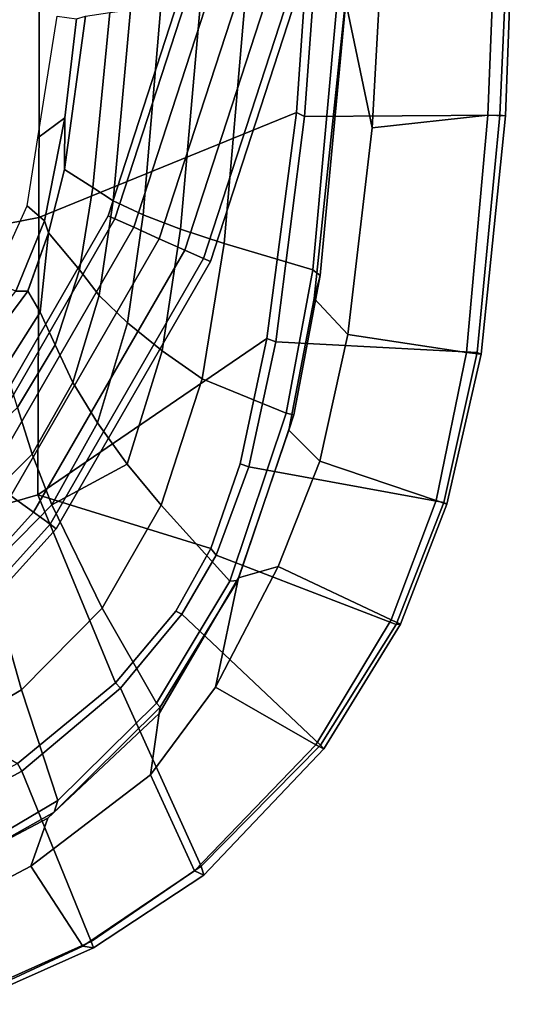
# Model space of a CAD drawing. Units: inches. Extents: x -14 to 308, y -204 to 186.
# Drawn here: x 91 to 95, y 70 to 76 of the extents above; entities that cross this region are included whole.
import ezdxf

# ---------------------------------------------------------------- set-up
doc = ezdxf.new("R2010")
doc.units = ezdxf.units.IN
doc.header["$MEASUREMENT"] = 0
for name, color, linetype in [('SEAT-FABRIC', 5, 'Continuous'), ('SEAT-FOOTREST', 5, 'Continuous'), ('SEAT-FRAME', 5, 'Continuous')]:
    doc.layers.add(name, color=color, linetype=linetype)

# ---------------------------------------------------------------- blocks, each defined once
blk = doc.blocks.new('1SAYL_STOOL_UPHSMIDBCK_ARMS_1T')
at = {"layer": 'SEAT-FABRIC'}
for points in [[(10.026, -3.0968, 28.424), (9.8488, -2.2517, 28.4118), (9.8906, 0, 28.4034), (10.1078, -1.6255, 28.3949)], [(7.8108, -3.692, 30.4577), (9.522, -2.9945, 30.3532), (9.6277, -1.4667, 30.32), (7.8161, -1.8475, 30.3355)], [(9.575, -3.0215, 30.327), (9.6915, -1.4448, 30.2916), (9.6277, -1.4667, 30.32), (9.522, -2.9945, 30.3532)], [(10.9412, -1.4662, 28.7982), (9.6915, -1.4448, 30.2916), (9.575, -3.0215, 30.327), (10.872, -3.0133, 28.8146)], [(10.1078, -1.6255, 28.3949), (10.8542, -1.45, 28.544), (10.7938, -3.0122, 28.559), (10.026, -3.0968, 28.424)], [(10.8542, -1.45, 28.544), (10.9691, -1.452, 28.6466), (10.9109, -3.0175, 28.6608), (10.7938, -3.0122, 28.559)], [(10.9412, -1.4662, 28.7982), (10.872, -3.0133, 28.8146), (10.9109, -3.0175, 28.6608), (10.9691, -1.452, 28.6466)], [(7.8108, -3.692, 30.4577), (7.8161, -1.8475, 30.3355), (5.7196, -2.054, 30.3104), (5.714, -4.1024, 30.4768)], [(10.026, -3.0968, 28.424), (9.8634, -4.4705, 28.4686), (9.6393, -4.2295, 28.4564), (9.8488, -2.2517, 28.4118)], [(7.8045, -5.5347, 30.6049), (9.3251, -4.4955, 30.4264), (9.522, -2.9945, 30.3532), (7.8108, -3.692, 30.4577)], [(9.3846, -4.5185, 30.3979), (9.575, -3.0215, 30.327), (9.522, -2.9945, 30.3532), (9.3251, -4.4955, 30.4264)], [(10.7222, -4.5887, 28.8563), (10.872, -3.0133, 28.8146), (9.575, -3.0215, 30.327), (9.3846, -4.5185, 30.3979)], [(10.026, -3.0968, 28.424), (10.7938, -3.0122, 28.559), (10.6525, -4.5893, 28.6042), (9.8634, -4.4705, 28.4686)], [(10.9109, -3.0175, 28.6608), (10.749, -4.6002, 28.6977), (10.6525, -4.5893, 28.6042), (10.7938, -3.0122, 28.559)], [(10.9109, -3.0175, 28.6608), (10.872, -3.0133, 28.8146), (10.7222, -4.5887, 28.8563), (10.749, -4.6002, 28.6977)], [(7.8045, -5.5347, 30.6049), (7.8108, -3.692, 30.4577), (5.714, -4.1024, 30.4768), (5.705, -6.1403, 30.7422)], [(9.6766, -5.3111, 28.4963), (9.4713, -5.1056, 28.4931), (9.6393, -4.2295, 28.4564), (9.8634, -4.4705, 28.4686)], [(7.8045, -5.5347, 30.6049), (8.9529, -5.8907, 30.5556), (9.149, -5.3286, 30.4947), (9.3251, -4.4955, 30.4264)], [(9.3846, -4.5185, 30.3979), (9.3251, -4.4955, 30.4264), (9.149, -5.3286, 30.4947), (9.2064, -5.3484, 30.4669)], [(9.8634, -4.4705, 28.4686), (10.6525, -4.5893, 28.6042), (10.4494, -5.5721, 28.6728), (9.6766, -5.3111, 28.4963)], [(10.7222, -4.5887, 28.8563), (9.3846, -4.5185, 30.3979), (9.2064, -5.3484, 30.4669), (10.5004, -5.5844, 28.9206)], [(10.749, -4.6002, 28.6977), (10.522, -5.5963, 28.7909), (10.4494, -5.5721, 28.6728), (10.6525, -4.5893, 28.6042)], [(10.749, -4.6002, 28.6977), (10.7222, -4.5887, 28.8563), (10.5004, -5.5844, 28.9206), (10.522, -5.5963, 28.7909)], [(9.6766, -5.3111, 28.4963), (9.3997, -6.0112, 28.5595), (9.1364, -6.0849, 28.5668), (9.4713, -5.1056, 28.4931)], [(8.9879, -5.9357, 30.5315), (9.2064, -5.3484, 30.4669), (9.149, -5.3286, 30.4947), (8.9529, -5.8907, 30.5556)], [(10.1847, -6.3965, 29.0157), (10.5004, -5.5844, 28.9206), (9.2064, -5.3484, 30.4669), (8.9879, -5.9357, 30.5315)], [(9.6766, -5.3111, 28.4963), (10.4494, -5.5721, 28.6728), (10.1505, -6.3637, 28.7807), (9.3997, -6.0112, 28.5595)], [(5.705, -6.1403, 30.7422), (7.669, -7.3192, 30.8064), (8.3212, -6.7828, 30.694), (7.8045, -5.5347, 30.6049)], [(7.8045, -5.5347, 30.6049), (8.3212, -6.7828, 30.694), (8.7204, -6.3067, 30.6128), (8.9529, -5.8907, 30.5556)], [(10.522, -5.5963, 28.7909), (10.2133, -6.3931, 28.9006), (10.1505, -6.3637, 28.7807), (10.4494, -5.5721, 28.6728)], [(10.522, -5.5963, 28.7909), (10.5004, -5.5844, 28.9206), (10.1847, -6.3965, 29.0157), (10.2133, -6.3931, 28.9006)], [(8.9879, -5.9357, 30.5315), (8.9529, -5.8907, 30.5556), (8.7204, -6.3067, 30.6128), (8.7599, -6.3268, 30.5859)], [(10.1847, -6.3965, 29.0157), (8.9879, -5.9357, 30.5315), (8.7599, -6.3268, 30.5859), (9.6816, -7.1973, 29.1699)], [(9.3997, -6.0112, 28.5595), (8.9833, -6.8117, 28.6573), (9.1364, -6.0849, 28.5668)], [(9.3997, -6.0112, 28.5595), (10.1505, -6.3637, 28.7807), (9.6497, -7.1961, 28.9358), (8.9833, -6.8117, 28.6573)], [(8.553, -7.3948, 28.7584), (8.6102, -6.9878, 28.6889), (9.1364, -6.0849, 28.5668), (8.9833, -6.8117, 28.6573)], [(8.7599, -6.3268, 30.5859), (8.7204, -6.3067, 30.6128), (8.3212, -6.7828, 30.694), (8.354, -6.8193, 30.6694)], [(8.8897, -8.0014, 29.4292), (9.6816, -7.1973, 29.1699), (8.7599, -6.3268, 30.5859), (8.354, -6.8193, 30.6694)], [(10.2133, -6.3931, 28.9006), (9.703, -7.2223, 29.0702), (9.6497, -7.1961, 28.9358), (10.1505, -6.3637, 28.7807)], [(10.2133, -6.3931, 28.9006), (10.1847, -6.3965, 29.0157), (9.6816, -7.1973, 29.1699), (9.703, -7.2223, 29.0702)], [(7.6985, -7.3697, 30.7844), (8.354, -6.8193, 30.6694), (8.3212, -6.7828, 30.694), (7.669, -7.3192, 30.8064)], [(8.8897, -8.0014, 29.4292), (8.354, -6.8193, 30.6694), (7.6985, -7.3697, 30.7844), (8.1595, -8.5022, 29.6547)], [(8.9833, -6.8117, 28.6573), (9.6497, -7.1961, 28.9358), (8.845, -8.0328, 29.2119), (8.553, -7.3948, 28.7584)], [(8.553, -7.3948, 28.7584), (7.7567, -8.0003, 28.9122), (7.8714, -7.6829, 28.828), (8.6102, -6.9878, 28.6889)], [(9.703, -7.2223, 29.0702), (8.9059, -8.0607, 29.3312), (8.845, -8.0328, 29.2119), (9.6497, -7.1961, 28.9358)], [(9.703, -7.2223, 29.0702), (9.6816, -7.1973, 29.1699), (8.8897, -8.0014, 29.4292), (8.9059, -8.0607, 29.3312)], [(7.6985, -7.3697, 30.7844), (7.669, -7.3192, 30.8064), (6.9215, -7.7167, 30.9134), (6.9329, -7.7845, 30.8967)], [(7.3431, -8.8673, 29.8785), (8.1595, -8.5022, 29.6547), (7.6985, -7.3697, 30.7844), (6.9329, -7.7845, 30.8967)], [(7.7567, -8.0003, 28.9122), (8.553, -7.3948, 28.7584), (8.845, -8.0328, 29.2119), (8.1034, -8.5317, 29.4484)], [(7.3228, -8.2287, 28.9861), (7.1557, -8.0585, 28.9401), (7.8714, -7.6829, 28.828), (7.7567, -8.0003, 28.9122)], [(7.7567, -8.0003, 28.9122), (8.1034, -8.5317, 29.4484), (7.3068, -8.903, 29.6767), (7.3228, -8.2287, 28.9861)], [(8.1747, -8.544, 29.5557), (8.1034, -8.5317, 29.4484), (8.845, -8.0328, 29.2119), (8.9059, -8.0607, 29.3312)], [(8.1747, -8.544, 29.5557), (8.9059, -8.0607, 29.3312), (8.8897, -8.0014, 29.4292), (8.1595, -8.5022, 29.6547)], [(8.1747, -8.544, 29.5557), (7.3323, -8.9186, 29.7857), (7.3068, -8.903, 29.6767), (8.1034, -8.5317, 29.4484)], [(8.1747, -8.544, 29.5557), (8.1595, -8.5022, 29.6547), (7.3431, -8.8673, 29.8785), (7.3323, -8.9186, 29.7857)]]:
    blk.add_3dface(points, dxfattribs=at)
at = {"layer": 'SEAT-FOOTREST'}
for points in [[(8.9052, -1.8912, 13.3139), (8.8564, -1.8809, 13.1277), (8.2707, -3.6818, 13.1277), (8.3163, -3.7021, 13.3139)], [(8.8564, -1.8809, 13.1277), (8.9052, -1.8912, 12.9415), (8.3163, -3.7021, 12.9415), (8.2707, -3.6818, 13.1277)], [(9.0386, -1.9196, 13.4503), (8.9052, -1.8912, 13.3139), (8.3163, -3.7021, 13.3139), (8.4408, -3.7576, 13.4503)], [(8.9052, -1.8912, 12.9415), (9.0386, -1.9196, 12.8051), (8.4408, -3.7576, 12.8051), (8.3163, -3.7021, 12.9415)], [(9.2208, -1.9583, 13.5002), (9.0386, -1.9196, 13.4503), (8.4408, -3.7576, 13.4503), (8.611, -3.8333, 13.5002)], [(9.0386, -1.9196, 12.8051), (9.2208, -1.9583, 12.7552), (8.611, -3.8333, 12.7552), (8.4408, -3.7576, 12.8051)], [(9.4029, -1.997, 13.4503), (9.2208, -1.9583, 13.5002), (8.611, -3.8333, 13.5002), (8.7811, -3.9091, 13.4503)], [(9.2208, -1.9583, 12.7552), (9.4029, -1.997, 12.8051), (8.7811, -3.9091, 12.8051), (8.611, -3.8333, 12.7552)], [(9.5363, -2.0254, 13.3139), (9.4029, -1.997, 13.4503), (8.7811, -3.9091, 13.4503), (8.9056, -3.9645, 13.3139)], [(9.4029, -1.997, 12.8051), (9.5363, -2.0254, 12.9415), (8.9056, -3.9645, 12.9415), (8.7811, -3.9091, 12.8051)], [(9.5851, -2.0357, 13.1277), (9.5363, -2.0254, 13.3139), (8.9056, -3.9645, 13.3139), (8.9512, -3.9848, 13.1277)], [(9.5363, -2.0254, 12.9415), (9.5851, -2.0357, 13.1277), (8.9512, -3.9848, 13.1277), (8.9056, -3.9645, 12.9415)], [(8.3163, -3.7021, 13.3139), (8.2707, -3.6818, 13.1277), (7.3233, -5.3217, 13.1277), (7.3637, -5.351, 13.3139)], [(8.2707, -3.6818, 13.1277), (8.3163, -3.7021, 12.9415), (7.3637, -5.351, 12.9415), (7.3233, -5.3217, 13.1277)], [(8.4408, -3.7576, 13.4503), (8.3163, -3.7021, 13.3139), (7.3637, -5.351, 13.3139), (7.474, -5.4312, 13.4503)], [(8.3163, -3.7021, 12.9415), (8.4408, -3.7576, 12.8051), (7.474, -5.4312, 12.8051), (7.3637, -5.351, 12.9415)], [(8.611, -3.8333, 13.5002), (8.4408, -3.7576, 13.4503), (7.474, -5.4312, 13.4503), (7.6246, -5.5406, 13.5002)], [(8.4408, -3.7576, 12.8051), (8.611, -3.8333, 12.7552), (7.6246, -5.5406, 12.7552), (7.474, -5.4312, 12.8051)], [(8.7811, -3.9091, 13.4503), (8.611, -3.8333, 13.5002), (7.6246, -5.5406, 13.5002), (7.7753, -5.6501, 13.4503)], [(8.611, -3.8333, 12.7552), (8.7811, -3.9091, 12.8051), (7.7753, -5.6501, 12.8051), (7.6246, -5.5406, 12.7552)], [(8.9056, -3.9645, 13.3139), (8.7811, -3.9091, 13.4503), (7.7753, -5.6501, 13.4503), (7.8856, -5.7302, 13.3139)], [(8.7811, -3.9091, 12.8051), (8.9056, -3.9645, 12.9415), (7.8856, -5.7302, 12.9415), (7.7753, -5.6501, 12.8051)], [(8.9512, -3.9848, 13.1277), (8.9056, -3.9645, 13.3139), (7.8856, -5.7302, 13.3139), (7.926, -5.7596, 13.1277)], [(8.9056, -3.9645, 12.9415), (8.9512, -3.9848, 13.1277), (7.926, -5.7596, 13.1277), (7.8856, -5.7302, 12.9415)], [(7.7753, -5.6501, 13.4503), (7.6246, -5.5406, 13.5002), (6.3049, -7.0055, 13.5002), (6.4295, -7.1439, 13.4503)], [(7.6246, -5.5406, 12.7552), (7.7753, -5.6501, 12.8051), (6.4295, -7.1439, 12.8051), (6.3049, -7.0055, 12.7552)], [(7.8856, -5.7302, 13.3139), (7.7753, -5.6501, 13.4503), (6.4295, -7.1439, 13.4503), (6.5208, -7.2453, 13.3139)], [(7.7753, -5.6501, 12.8051), (7.8856, -5.7302, 12.9415), (6.5208, -7.2453, 12.9415), (6.4295, -7.1439, 12.8051)], [(7.926, -5.7596, 13.1277), (7.8856, -5.7302, 13.3139), (6.5208, -7.2453, 13.3139), (6.5542, -7.2823, 13.1277)], [(7.8856, -5.7302, 12.9415), (7.926, -5.7596, 13.1277), (6.5542, -7.2823, 13.1277), (6.5208, -7.2453, 12.9415)]]:
    blk.add_3dface(points, dxfattribs=at)
at = {"layer": 'SEAT-FRAME'}
for points in [[(9.6318, -4.04, 28.2725), (9.0424, -3.866, 28.0034), (9.1808, -2.2461, 27.9756), (9.7976, -2.2058, 28.2366)], [(9.6318, -4.04, 28.2725), (9.7976, -2.2058, 28.2366), (9.8548, -2.2079, 28.3065), (9.6794, -4.0784, 28.3426)], [(9.6393, -4.2295, 28.4564), (9.6794, -4.0784, 28.3426), (9.8548, -2.2079, 28.3065), (9.8488, -2.2517, 28.4118)], [(8.7519, -3.7708, 27.8168), (8.5031, -3.6747, 27.5804), (8.6213, -2.2913, 27.5371), (8.8855, -2.2674, 27.8038)], [(8.7519, -3.7708, 27.8168), (8.8855, -2.2674, 27.8038), (9.1808, -2.2461, 27.9756), (9.0424, -3.866, 28.0034)], [(7.9819, -3.3741, 26.3932), (8.1213, -2.3556, 26.3932), (8.2814, -2.3312, 26.9263), (8.17, -3.4938, 26.9716)], [(8.3049, -3.5811, 27.297), (8.17, -3.4938, 26.9716), (8.2814, -2.3312, 26.9263), (8.4189, -2.3134, 27.2452)], [(8.3049, -3.5811, 27.297), (8.4189, -2.3134, 27.2452), (8.6213, -2.2913, 27.5371), (8.5031, -3.6747, 27.5804)], [(7.9328, -2.3558, 26.0623), (8.0612, -2.3736, 26.2004), (7.9832, -3.0296, 26.2012), (7.8044, -3.1623, 26.0655)], [(7.9819, -3.3741, 26.3932), (7.9832, -3.0296, 26.2012), (8.0612, -2.3736, 26.2004), (8.1213, -2.3556, 26.3932)], [(7.7323, -3.6152, 26.0674), (7.8044, -3.1623, 26.0655), (7.9832, -3.0296, 26.2012), (7.8478, -3.7147, 26.2027)], [(7.875, -3.7946, 26.3932), (7.8478, -3.7147, 26.2027), (7.9832, -3.0296, 26.2012), (7.9819, -3.3741, 26.3932)], [(7.875, -3.7946, 26.3932), (7.9819, -3.3741, 26.3932), (8.17, -3.4938, 26.9716), (8.0804, -4.039, 27.003)], [(8.2119, -4.2094, 27.3245), (8.0804, -4.039, 27.003), (8.17, -3.4938, 26.9716), (8.3049, -3.5811, 27.297)], [(8.2119, -4.2094, 27.3245), (8.3049, -3.5811, 27.297), (8.5031, -3.6747, 27.5804), (8.3997, -4.3917, 27.5984)], [(7.7323, -3.6152, 26.0674), (7.8478, -3.7147, 26.2027), (7.6591, -4.1828, 26.2073), (7.5022, -4.1196, 26.0705)], [(7.875, -3.7946, 26.3932), (7.7373, -4.1809, 26.3932), (7.6591, -4.1828, 26.2073), (7.8478, -3.7147, 26.2027)], [(8.6296, -4.5787, 27.8285), (8.3997, -4.3917, 27.5984), (8.5031, -3.6747, 27.5804), (8.7519, -3.7708, 27.8168)], [(8.6296, -4.5787, 27.8285), (8.7519, -3.7708, 27.8168), (9.0424, -3.866, 28.0034), (8.8948, -4.7639, 28.0177)], [(7.875, -3.7946, 26.3932), (7.8204, -4.3213, 26.6868), (7.7375, -4.1805, 26.3932), (7.875, -3.7946, 26.3932)], [(8.0804, -4.039, 27.003), (7.9184, -4.5374, 27.0473), (7.8204, -4.3213, 26.6868), (7.875, -3.7946, 26.3932)], [(9.4528, -4.9929, 28.3081), (8.8948, -4.7639, 28.0177), (9.0424, -3.866, 28.0034), (9.6318, -4.04, 28.2725)], [(8.2119, -4.2094, 27.3245), (8.036, -4.7877, 27.3678), (7.9184, -4.5374, 27.0473), (8.0804, -4.039, 27.003)], [(9.6318, -4.04, 28.2725), (9.6794, -4.0784, 28.3426), (9.5048, -5.0023, 28.3758), (9.4528, -4.9929, 28.3081)], [(9.6393, -4.2295, 28.4564), (9.4713, -5.1056, 28.4931), (9.5048, -5.0023, 28.3758), (9.6794, -4.0784, 28.3426)], [(7.7373, -4.1809, 26.3932), (7.5002, -4.4979, 26.3932), (7.3435, -4.5803, 26.2085), (7.6591, -4.1828, 26.2073)], [(7.7373, -4.1809, 26.3932), (7.8204, -4.3213, 26.6868), (7.5868, -4.6886, 26.7287), (7.5002, -4.4979, 26.3932)], [(8.2119, -4.2094, 27.3245), (8.3997, -4.3917, 27.5984), (8.2001, -5.0562, 27.6351), (8.036, -4.7877, 27.3678)], [(7.9184, -4.5374, 27.0473), (7.6687, -4.9538, 27.1021), (7.5868, -4.6886, 26.7287), (7.8204, -4.3213, 26.6868)], [(8.6296, -4.5787, 27.8285), (8.3976, -5.3318, 27.8621), (8.2001, -5.0562, 27.6351), (8.3997, -4.3917, 27.5984)], [(7.9184, -4.5374, 27.0473), (8.036, -4.7877, 27.3678), (7.7655, -5.2651, 27.4242), (7.6687, -4.9538, 27.1021)], [(8.6296, -4.5787, 27.8285), (8.8948, -4.7639, 28.0177), (8.6232, -5.6042, 28.0588), (8.3976, -5.3318, 27.8621)], [(9.4528, -4.9929, 28.3081), (9.0802, -6.1078, 28.3912), (8.6232, -5.6042, 28.0588), (8.8948, -4.7639, 28.0177)], [(8.2001, -5.0562, 27.6351), (7.8977, -5.6009, 27.6881), (7.7655, -5.2651, 27.4242), (8.036, -4.7877, 27.3678)], [(7.3156, -5.2854, 27.1595), (7.6687, -4.9538, 27.1021), (7.7655, -5.2651, 27.4242), (7.3807, -5.6448, 27.4844)], [(9.0802, -6.1078, 28.3912), (9.4528, -4.9929, 28.3081), (9.5048, -5.0023, 28.3758), (9.1319, -6.1042, 28.4562)], [(9.1364, -6.0849, 28.5668), (9.1319, -6.1042, 28.4562), (9.5048, -5.0023, 28.3758), (9.4713, -5.1056, 28.4931)], [(8.3976, -5.3318, 27.8621), (7.8977, -5.6009, 27.6881), (8.2001, -5.0562, 27.6351)], [(7.47, -6.0347, 27.7464), (7.3807, -5.6448, 27.4844), (7.7655, -5.2651, 27.4242), (7.8977, -5.6009, 27.6881)], [(8.3976, -5.3318, 27.8621), (8.6232, -5.6042, 28.0588), (8.2324, -6.2864, 28.1239), (7.8977, -5.6009, 27.6881)], [(7.47, -6.0347, 27.7464), (7.8977, -5.6009, 27.6881), (8.2324, -6.2864, 28.1239), (7.6951, -6.8307, 28.1975)], [(8.592, -6.9177, 28.5047), (8.2324, -6.2864, 28.1239), (8.6232, -5.6042, 28.0588), (9.0802, -6.1078, 28.3912)], [(7.47, -6.0347, 27.7464), (7.6951, -6.8307, 28.1975), (7.0652, -7.2004, 28.2691), (6.9537, -6.3191, 27.8021)], [(9.0802, -6.1078, 28.3912), (9.1319, -6.1042, 28.4562), (8.6178, -6.944, 28.5714), (8.592, -6.9177, 28.5047)], [(9.1364, -6.0849, 28.5668), (8.6102, -6.9878, 28.6889), (8.6178, -6.944, 28.5714), (9.1319, -6.1042, 28.4562)], [(8.592, -6.9177, 28.5047), (7.9372, -7.5646, 28.6317), (7.6951, -6.8307, 28.1975), (8.2324, -6.2864, 28.1239)], [(7.1839, -8.0093, 28.7545), (7.0652, -7.2004, 28.2691), (7.6951, -6.8307, 28.1975), (7.9372, -7.5646, 28.6317)], [(8.592, -6.9177, 28.5047), (8.6178, -6.944, 28.5714), (7.9135, -7.6418, 28.7044), (7.9372, -7.5646, 28.6317)], [(7.9135, -7.6418, 28.7044), (8.6178, -6.944, 28.5714), (8.6102, -6.9878, 28.6889), (7.8714, -7.6829, 28.828)], [(7.1839, -8.0093, 28.7545), (7.9372, -7.5646, 28.6317), (7.9135, -7.6418, 28.7044), (7.166, -8.0615, 28.822)], [(7.9135, -7.6418, 28.7044), (7.8714, -7.6829, 28.828), (7.1557, -8.0585, 28.9401), (7.166, -8.0615, 28.822)]]:
    blk.add_3dface(points, dxfattribs=at)

msp = doc.modelspace()

# ---------------------------------------------------------------- block references
msp.add_blockref('1SAYL_STOOL_UPHSMIDBCK_ARMS_1T', (83.7682, 78.8029))

doc.saveas('drawing.dxf')
